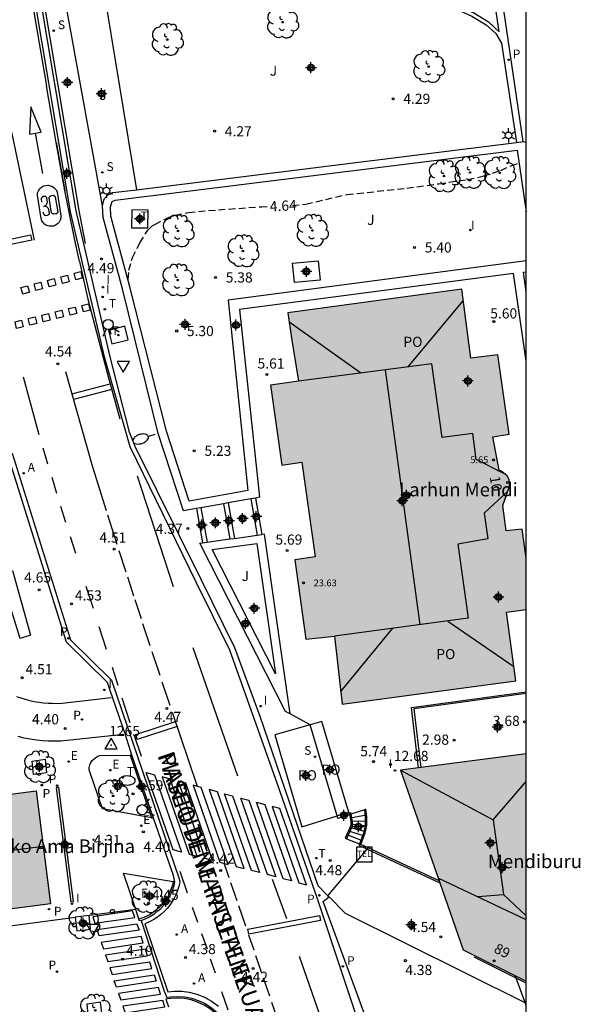
# Model space of a CAD drawing. Units: metres. Extents: x 584494 to 584848, y 4794039 to 4794291.
# Drawn here: x 584807 to 584848, y 4794112 to 4794185 of the extents above; entities that cross this region are included whole.
import ezdxf
from ezdxf.enums import TextEntityAlignment as Align

# ---------------------------------------------------------------- set-up
doc = ezdxf.new("R2010")
doc.units = ezdxf.units.M
doc.header["$MEASUREMENT"] = 0
doc.linetypes.add('TRAZOS_NORMALES', pattern=[0.75, 0.5, -0.25])
for name, color, linetype in [('010106', 9, 'Continuous'), ('020195', 30, 'TRAZOS_NORMALES'), ('020204', 9, 'Continuous'), ('020307', 24, 'Continuous'), ('020308', 9, 'Continuous'), ('030201', 9, 'Continuous'), ('030301', 9, 'Continuous'), ('060106', 9, 'Continuous'), ('060108', 9, 'Continuous'), ('060113', 4, 'Continuous'), ('060117', 9, 'Continuous'), ('060130', 9, 'Continuous'), ('060141', 9, 'Continuous'), ('060144', 9, 'Continuous'), ('070105', 6, 'Continuous'), ('080104', 9, 'Continuous'), ('080109', 9, 'Continuous'), ('080110', 9, 'Continuous'), ('080121', 9, 'Continuous'), ('080137', 9, 'Continuous'), ('080201', 9, 'Continuous'), ('080202', 9, 'Continuous'), ('080303', 9, 'Continuous'), ('080304', 9, 'Continuous'), ('080306', 9, 'Continuous'), ('080308', 9, 'Continuous'), ('080312', 8, 'Continuous'), ('080315', 9, 'Continuous'), ('080316', 9, 'Continuous'), ('090106', 9, 'Continuous'), ('090205', 9, 'Continuous'), ('100101', 9, 'Continuous'), ('100105', 3, 'Continuous'), ('100107', 3, 'Continuous'), ('100115', 4, 'Continuous'), ('100116', 71, 'Continuous'), ('100118', 9, 'Continuous'), ('100202', 3, 'Continuous'), ('100302', 7, 'Continuous'), ('200205', 4, 'Continuous'), ('200305', 4, 'Continuous'), ('210102', 4, 'Continuous'), ('210201', 9, 'Continuous'), ('210203', 4, 'Continuous'), ('210204', 9, 'Continuous'), ('210205', 4, 'Continuous'), ('210301', 9, 'Continuous'), ('210303', 4, 'Continuous'), ('210304', 9, 'Continuous'), ('210305', 4, 'Continuous'), ('220207', 9, 'Continuous'), ('220307', 9, 'Continuous'), ('240205', 1, 'Continuous'), ('240305', 1, 'Continuous'), ('250202', 9, 'Continuous'), ('250203', 9, 'Continuous'), ('260101', 9, 'Continuous'), ('260202', 9, 'Continuous'), ('260203', 9, 'Continuous'), ('260204', 9, 'Continuous'), ('260205', 9, 'Continuous'), ('260303', 9, 'Continuous'), ('270104', 9, 'Continuous'), ('270204', 9, 'Continuous'), ('270304', 9, 'Continuous'), ('990501', 21, 'Continuous'), ('C_Edificios', 5, 'Continuous'), ('Centroides', 1, 'Continuous')]:
    doc.layers.add(name, color=color, linetype=linetype)
doc.layers.add('080111', color=7, linetype='Continuous', lineweight=30)
doc.styles.add('ARIAL', font='arial.ttf', dxfattribs={"height": 1})
doc.styles.add('ARIALI', font='ariali.ttf', dxfattribs={"height": 1})
doc.styles.add('ROMANS', font='romans__.ttf', dxfattribs={"height": 1})
doc.styles.get("Standard").update_dxf_attribs({"font": 'arial.ttf'})

# ---------------------------------------------------------------- blocks, each defined once
blk = doc.blocks.new('Centroide')
for points in [[(0.402, 0), (-0.402, 0)], [(0, -0.402), (0, 0.402)]]:
    blk.add_lwpolyline(points)
for radius in [0.256, 0.159]:
    blk.add_circle((0, 0), radius)
blk = doc.blocks.new('COTAPU')
blk.add_circle((0, 0), 0.075)
blk = doc.blocks.new('BloquePortal')
blk.add_circle((0, 0), 0.075)
at = {"flags": 5}
blk.add_attdef('INDICE', text='', height=0.75, dxfattribs=at).set_placement((0, 0), align=Align.MIDDLE_CENTER)
blk = doc.blocks.new('REIND')
blk.add_circle((0, 0), 0.055)
blk = doc.blocks.new('SETRA')
at = {"linetype": 'Continuous'}
blk.add_lwpolyline([(0.451, 0.26), (-0.45, 0.26), (-0.001, -0.52)], close=True, dxfattribs=at)
blk = doc.blocks.new('ABAS')
blk.add_circle((0, 0), 0.055)
blk = doc.blocks.new('FAREDI')
blk.add_line((0, 0), (0.5, 0))
blk.add_lwpolyline([(0.5, 0, 0.159986), (0.538, -0.117, 0.106322), (0.675, -0.238, 0.071006), (0.858, -0.309, 0.057309), (1.099, -0.337, 0.057309), (1.339, -0.309, 0.071006), (1.522, -0.238, 0.106322), (1.659, -0.117, 0.159986), (1.697, 0, 0.159986), (1.659, 0.117, 0.106322), (1.522, 0.238, 0.071006), (1.339, 0.309, 0.057309), (1.099, 0.337, 0.057309), (0.858, 0.309, 0.071006), (0.675, 0.238, 0.106322), (0.538, 0.117, 0.159986)], format="xyb", close=True)
blk = doc.blocks.new('ARBOL')
blk.add_circle((0, 0), 0.0587)
for centre, radius, start, end in [((-0.564, 0.381), 0.532, 92.28, 254.58), ((-0.28, 0.855), 0.3, 359.28777, 173.60777), ((0.097, 0.97), 0.21, 23.15651, 160.46651), ((0.438, 0.881), 0.24, 301.57804, 139.32804), ((0.656, 0.288), 0.443, 319.85562, 114.76562), ((-0.091, 0.321), 0.12, 119.14, 310.56), ((0.819, -0.249), 0.383, 235.52754, 62.02753), ((-0.556, -0.339), 0.555, 142.64, 266.54), ((-0.039, -0.384), 0.21, 189.64, 323.88), ((0.299, -0.624), 0.532, 224.67, 0.24), ((-0.301, -0.676), 0.45, 213.78, 295.32)]:
    blk.add_arc(centre, radius, start, end)
blk = doc.blocks.new('HUEPIV')
blk.add_circle((0, 0), 0.145)
blk = doc.blocks.new('SANEA')
blk.add_circle((0, 0), 0.055)
blk = doc.blocks.new('RETEL')
blk.add_circle((0, 0), 0.055)
blk = doc.blocks.new('PLUVI1')
blk.add_circle((0, 0), 0.055)
blk = doc.blocks.new('PUNTO')
blk.add_circle((0, 0), 0.075)
blk = doc.blocks.new('REGALU')
blk.add_circle((0, 0), 0.055)
blk = doc.blocks.new('FAROLJ')
for p, q in [((-0.215, 0.124), (-0.458, 0.264)), ((0, 0.248), (0, 0.528)), ((0.215, 0.124), (0.458, 0.264)), ((-0.215, -0.124), (-0.458, -0.264)), ((0, -0.248), (0, -0.528)), ((0.215, -0.124), (0.458, -0.264))]:
    blk.add_line(p, q)
blk.add_circle((0, 0), 0.248)
blk = doc.blocks.new('CATELE')
blk.add_lwpolyline([(0.56, 0.56), (0.56, -0.56), (-0.56, -0.56), (-0.56, 0.56)], close=True)
at = {"style": 'ROMANS'}
blk.add_text('TEL', height=0.453, dxfattribs=at).set_placement((0, 0), align=Align.MIDDLE)
blk = doc.blocks.new('REGTRA')
blk.add_circle((0, 0), 0.055)
blk = doc.blocks.new('SEMAFO')
for p, q in [((-0.24, -0.29), (-0.625, -0.75)), ((0.005, -0.375), (0.005, -0.74)), ((0.24, -0.29), (0.625, -0.75))]:
    blk.add_line(p, q)
blk.add_circle((0, 0), 0.375)
blk = doc.blocks.new('VERTOP')
blk.add_lwpolyline([(-0.45, -0.26), (0.45, -0.26), (0, 0.52)], close=True)
blk.add_point((0, 0))
blk = doc.blocks.new('PLUVI3')
blk.add_circle((0, 0), 0.055)
blk = doc.blocks.new('PLUVI2')
blk.add_circle((0, 0), 0.055)

msp = doc.modelspace()

# ---------------------------------------------------------------- hatches: boundary and pattern name
at = {"layer": '990501'}
for points in [[(584844.082, 4794145.462), (584844.082, 4794141.657), (584842.613, 4794141.46), (584843.324, 4794136.388), (584836.913, 4794135.523), (584830.503, 4794134.658), (584830.211, 4794137.182), (584829.921, 4794139.691), (584827.821, 4794139.454), (584826.987, 4794145.329), (584828.499, 4794145.544), (584828.002, 4794149.038), (584827.505, 4794152.532), (584826.037, 4794152.32), (584825.21, 4794158.214), (584827.275, 4794158.512), (584827.013, 4794160.101), (584826.751, 4794161.691), (584826.613, 4794162.623), (584826.475, 4794163.554), (584839.322, 4794165.314), (584840.002, 4794160.212), (584841.975, 4794160.459), (584842.817, 4794154.605), (584841.608, 4794154.403), (584842.003, 4794151.96), (584842.018, 4794151.954), (584842.032, 4794151.949), (584842.047, 4794151.943), (584842.061, 4794151.938), (584842.076, 4794151.932), (584842.09, 4794151.926), (584842.105, 4794151.921), (584842.119, 4794151.915), (584842.134, 4794151.909), (584842.148, 4794151.903), (584842.163, 4794151.897), (584842.177, 4794151.891), (584842.191, 4794151.884), (584842.206, 4794151.878), (584842.22, 4794151.871), (584842.234, 4794151.864), (584842.248, 4794151.857), (584842.262, 4794151.85), (584842.276, 4794151.843), (584842.29, 4794151.835), (584842.304, 4794151.828), (584842.318, 4794151.82), (584842.368, 4794151.79), (584842.416, 4794151.757), (584842.451, 4794151.731), (584842.485, 4794151.703), (584842.518, 4794151.674), (584842.551, 4794151.644), (584842.582, 4794151.613), (584842.612, 4794151.58), (584842.641, 4794151.546), (584842.668, 4794151.511), (584842.694, 4794151.475), (584842.719, 4794151.438), (584842.742, 4794151.4), (584842.764, 4794151.362), (584842.783, 4794151.322), (584842.801, 4794151.283), (584842.817, 4794151.243), (584842.831, 4794151.202), (584842.842, 4794151.161), (584842.852, 4794151.12), (584842.859, 4794151.079), (584842.864, 4794151.038), (584842.867, 4794150.98), (584842.865, 4794150.921), (584842.864, 4794150.904), (584842.863, 4794150.887), (584842.861, 4794150.87), (584842.859, 4794150.853), (584842.856, 4794150.836), (584842.853, 4794150.818), (584842.85, 4794150.801), (584842.847, 4794150.784), (584842.843, 4794150.767), (584842.839, 4794150.75), (584842.835, 4794150.733), (584842.83, 4794150.716), (584842.826, 4794150.699), (584842.821, 4794150.682), (584842.816, 4794150.665), (584842.811, 4794150.648), (584842.806, 4794150.631), (584842.8, 4794150.614), (584842.795, 4794150.597), (584842.79, 4794150.58), (584842.781, 4794150.554), (584842.347, 4794149.324), (584842.604, 4794147.453), (584843.782, 4794147.595), (584843.932, 4794146.529)], [(584844.082, 4794145.462), (584844.082, 4794141.657), (584842.613, 4794141.46), (584843.324, 4794136.388), (584836.913, 4794135.523), (584830.503, 4794134.658), (584830.211, 4794137.182), (584829.921, 4794139.691), (584827.821, 4794139.454), (584826.987, 4794145.329), (584828.499, 4794145.544), (584828.002, 4794149.038), (584827.505, 4794152.532), (584826.037, 4794152.32), (584825.21, 4794158.214), (584827.275, 4794158.512), (584827.013, 4794160.101), (584826.751, 4794161.691), (584826.613, 4794162.623), (584826.475, 4794163.554), (584839.322, 4794165.314), (584840.002, 4794160.212), (584841.975, 4794160.459), (584842.817, 4794154.605), (584841.608, 4794154.403), (584842.003, 4794151.96), (584842.018, 4794151.954), (584842.032, 4794151.949), (584842.047, 4794151.943), (584842.061, 4794151.938), (584842.076, 4794151.932), (584842.09, 4794151.926), (584842.105, 4794151.921), (584842.119, 4794151.915), (584842.134, 4794151.909), (584842.148, 4794151.903), (584842.163, 4794151.897), (584842.177, 4794151.891), (584842.191, 4794151.884), (584842.206, 4794151.878), (584842.22, 4794151.871), (584842.234, 4794151.864), (584842.248, 4794151.857), (584842.262, 4794151.85), (584842.276, 4794151.843), (584842.29, 4794151.835), (584842.304, 4794151.828), (584842.318, 4794151.82), (584842.368, 4794151.79), (584842.416, 4794151.757), (584842.451, 4794151.731), (584842.485, 4794151.703), (584842.518, 4794151.674), (584842.551, 4794151.644), (584842.582, 4794151.613), (584842.612, 4794151.58), (584842.641, 4794151.546), (584842.668, 4794151.511), (584842.694, 4794151.475), (584842.719, 4794151.438), (584842.742, 4794151.4), (584842.764, 4794151.362), (584842.783, 4794151.322), (584842.801, 4794151.283), (584842.817, 4794151.243), (584842.831, 4794151.202), (584842.842, 4794151.161), (584842.852, 4794151.12), (584842.859, 4794151.079), (584842.864, 4794151.038), (584842.867, 4794150.98), (584842.865, 4794150.921), (584842.864, 4794150.904), (584842.863, 4794150.887), (584842.861, 4794150.87), (584842.859, 4794150.853), (584842.856, 4794150.836), (584842.853, 4794150.818), (584842.85, 4794150.801), (584842.847, 4794150.784), (584842.843, 4794150.767), (584842.839, 4794150.75), (584842.835, 4794150.733), (584842.83, 4794150.716), (584842.826, 4794150.699), (584842.821, 4794150.682), (584842.816, 4794150.665), (584842.811, 4794150.648), (584842.806, 4794150.631), (584842.8, 4794150.614), (584842.795, 4794150.597), (584842.79, 4794150.58), (584842.781, 4794150.554), (584842.347, 4794149.324), (584842.604, 4794147.453), (584843.782, 4794147.595), (584843.932, 4794146.529)], [(584844.082, 4794131), (584839.444, 4794130.39), (584834.805, 4794129.78), (584839.419, 4794116.516), (584844.082, 4794114.193)], [(584844.082, 4794131), (584839.444, 4794130.39), (584834.805, 4794129.78), (584839.419, 4794116.516), (584844.082, 4794114.193)], [(584807.913, 4794128.268), (584795.025, 4794126.587), (584795.571, 4794122.408), (584796.117, 4794118.229), (584802.535, 4794119.07), (584808.952, 4794119.911)]]:
    msp.add_hatch(color=256, dxfattribs=at).paths.add_polyline_path(points, flags=0)

# ---------------------------------------------------------------- linework, layer by layer
at = {"layer": '010106'}
msp.add_lwpolyline([(584494.09, 4794040.184), (584844.08, 4794040.176), (584844.086, 4794290.169), (584494.095, 4794290.176)], close=True, dxfattribs=at)
at = {"layer": '020195', "elevation": 4.64}
for points in [[(584826.822, 4794171.491), (584827.817, 4794171.589), (584830.842, 4794172.294), (584835.271, 4794172.767), (584837.625, 4794173.094), (584839.752, 4794173.404), (584840.89, 4794173.642), (584842.202, 4794174.083), (584843.158, 4794174.499), (584843.429, 4794174.589)], [(584814.692, 4794166.029), (584814.747, 4794166.714), (584815.008, 4794167.647), (584815.56, 4794168.727), (584816.146, 4794169.673), (584816.473, 4794169.974), (584816.655, 4794170.092), (584817.724, 4794170.634), (584818.161, 4794170.777), (584819.141, 4794170.978), (584821.362, 4794171.17), (584824.572, 4794171.394), (584824.967, 4794171.406)]]:
    msp.add_lwpolyline(points, dxfattribs=at)
at = {"layer": '060106', "flags": 128}
msp.add_lwpolyline([(584836.136, 4794129.955), (584835.623, 4794134.418), (584844.082, 4794135.572)], dxfattribs=at)
at = {"layer": '060108'}
for points in [[(584829.44, 4794120.518), (584828.718, 4794121.249), (584824.438, 4794133.758), (584822.572, 4794138.822), (584820.087, 4794143.862), (584815.208, 4794153.696), (584814.802, 4794154.755), (584813.362, 4794160.306), (584810.847, 4794171.087), (584806.621, 4794196.325), (584799.66, 4794239.45)], [(584814.967, 4794130.896), (584814.494, 4794132.395), (584813.347, 4794135.75), (584813.168, 4794136.259), (584810.152, 4794139.23), (584805.699, 4794153.466), (584805.614, 4794153.579), (584805.494, 4794153.66)], [(584829.44, 4794120.518), (584832.336, 4794123.959), (584832.412, 4794124.05)], [(584829.44, 4794120.518), (584829.53, 4794120.427)], [(584829.53, 4794120.427), (584830.71, 4794119.231), (584844.082, 4794112.586)]]:
    msp.add_lwpolyline(points, dxfattribs=at)
at = {"layer": '060108', "flags": 128}
for points in [[(584814.967, 4794130.896), (584814.83, 4794130.896)], [(584816.562, 4794126.242), (584814.967, 4794130.896)], [(584816.414, 4794126.269), (584816.562, 4794126.242)], [(584818.149, 4794121.531), (584818.04, 4794122.002), (584816.562, 4794126.242)], [(584815.648, 4794118.69), (584815.911, 4794118.788), (584816.172, 4794118.909), (584816.423, 4794119.05), (584816.663, 4794119.209), (584816.89, 4794119.387), (584817.103, 4794119.581), (584817.3, 4794119.791), (584817.475, 4794120.009), (584817.634, 4794120.24), (584817.775, 4794120.481), (584817.897, 4794120.732), (584818.001, 4794120.992), (584818.085, 4794121.259), (584818.149, 4794121.531)], [(584818.149, 4794121.531), (584818.02, 4794121.554)], [(584815.648, 4794118.69), (584815.533, 4794118.652), (584815.493, 4794118.771)], [(584815.648, 4794118.69), (584817.363, 4794113.454), (584817.55, 4794112.99), (584817.832, 4794113.056), (584818.35, 4794113.081), (584818.867, 4794113.044), (584819.376, 4794112.945), (584819.869, 4794112.785), (584820.367, 4794112.551), (584820.857, 4794112.236), (584821.3, 4794111.858), (584821.687, 4794111.424), (584824.354, 4794103.686)]]:
    msp.add_lwpolyline(points, dxfattribs=at)
at = {"layer": '060113'}
for points in [[(584832.804, 4794107.44), (584832.386, 4794109.083), (584828.66, 4794120.295), (584825.711, 4794128.756), (584822.19, 4794138.658), (584819.715, 4794143.678), (584814.839, 4794153.653), (584812.96, 4794160.203), (584810.439, 4794171.013), (584806.212, 4794196.257), (584799.287, 4794238.586), (584799.167, 4794239.366)], [(584833.698, 4794107.562), (584829.102, 4794120.092), (584829.53, 4794120.427)]]:
    msp.add_lwpolyline(points, dxfattribs=at)
at = {"layer": '060113', "flags": 128}
for points in [[(584840.327, 4794199.672), (584841.407, 4794192.622), (584843.841, 4794176.203)], [(584806.132, 4794153.206), (584810.429, 4794139.41), (584813.455, 4794136.431), (584818.476, 4794121.692), (584818.502, 4794121.492), (584818.435, 4794121.205), (584818.342, 4794120.909), (584818.227, 4794120.622), (584818.092, 4794120.344), (584817.936, 4794120.077), (584817.76, 4794119.822), (584817.566, 4794119.58), (584817.348, 4794119.348), (584817.113, 4794119.133), (584816.862, 4794118.936), (584816.596, 4794118.76), (584816.318, 4794118.604), (584815.937, 4794118.436), (584817.616, 4794113.428), (584818.08, 4794113.469), (584818.647, 4794113.463), (584819.208, 4794113.388), (584819.757, 4794113.246), (584820.285, 4794113.039), (584820.843, 4794112.732), (584821.354, 4794112.352)]]:
    msp.add_lwpolyline(points, dxfattribs=at)
at = {"layer": '060117', "flags": 128}
for points in [[(584821.741, 4794149.462), (584822.206, 4794146.858)], [(584822.076, 4794149.522), (584822.544, 4794146.904)], [(584823.749, 4794149.821), (584824.229, 4794147.132)], [(584824.084, 4794149.881), (584824.567, 4794147.178)], [(584819.733, 4794149.102), (584820.183, 4794146.584)], [(584820.068, 4794149.162), (584820.521, 4794146.63)]]:
    msp.add_lwpolyline(points, dxfattribs=at)
at = {"layer": '060130', "flags": 128}
for points in [[(584814.957, 4794171.162), (584814.946, 4794169.839), (584816.156, 4794169.829), (584816.167, 4794171.152), (584814.957, 4794171.162)], [(584815.249, 4794119.506), (584811.815, 4794119.059)], [(584804.673, 4794118.129), (584810.792, 4794118.926)]]:
    msp.add_lwpolyline(points, dxfattribs=at)
at = {"layer": '060141', "flags": 128}
for points in [[(584831.076, 4794126.261), (584832.298, 4794126.49)], [(584831.123, 4794126.029), (584832.312, 4794126.054)], [(584830.969, 4794125.299), (584832.105, 4794124.926)], [(584831.076, 4794125.56), (584832.216, 4794125.267)], [(584831.133, 4794125.813), (584832.296, 4794125.67)], [(584830.846, 4794125.036), (584831.98, 4794124.597)]]:
    msp.add_lwpolyline(points, dxfattribs=at)
at = {"layer": '060144', "flags": 128}
for points in [[(584811.551, 4794168.668), (584811.074, 4794171.117), (584806.849, 4794196.351), (584799.856, 4794239.202)], [(584832.134, 4794126.865), (584832.203, 4794126.337), (584832.19, 4794125.728), (584832.084, 4794125.195), (584831.762, 4794124.345), (584831.723, 4794124.244), (584832.336, 4794123.959), (584837.698, 4794121.465)], [(584844.082, 4794114.051), (584843.337, 4794114.424), (584840.236, 4794115.979)]]:
    msp.add_lwpolyline(points, dxfattribs=at)
at = {"layer": '060144'}
msp.add_lwpolyline([(584830.99, 4794126.623), (584831.101, 4794126.661), (584831.124, 4794126.534), (584831.227, 4794125.962), (584831.227, 4794125.649), (584830.82, 4794124.721)], dxfattribs=at)
at = {"layer": '070105'}
for points in [[(584815.306, 4794172.651), (584843.364, 4794176.15)], [(584843.364, 4794176.15), (584843.841, 4794176.203)], [(584843.841, 4794176.203), (584844.083, 4794176.153)], [(584812.806, 4794171.457), (584812.91, 4794171.888), (584812.955, 4794172.015), (584813.171, 4794172.247), (584813.573, 4794172.435), (584815.306, 4794172.651)], [(584819.733, 4794149.102), (584818.769, 4794148.93), (584816.921, 4794154.653), (584814.265, 4794165.329), (584812.839, 4794170.596), (584812.806, 4794171.457)], [(584821.741, 4794149.462), (584820.068, 4794149.162)], [(584822.076, 4794149.522), (584821.741, 4794149.462)], [(584823.749, 4794149.821), (584822.076, 4794149.522)], [(584824.084, 4794149.881), (584823.749, 4794149.821)], [(584820.068, 4794149.162), (584819.733, 4794149.102)], [(584822.544, 4794146.904), (584824.229, 4794147.132)], [(584824.229, 4794147.132), (584824.567, 4794147.178)], [(584826.643, 4794133.945), (584826.32, 4794134.116), (584819.992, 4794146.559), (584820.183, 4794146.584)], [(584820.183, 4794146.584), (584820.521, 4794146.63)], [(584820.521, 4794146.63), (584822.206, 4794146.858)], [(584822.206, 4794146.858), (584822.544, 4794146.904)], [(584828.133, 4794133.13), (584826.643, 4794133.945)], [(584830.121, 4794126.404), (584828.133, 4794133.13)], [(584831.868, 4794124.303), (584832.195, 4794125.163), (584832.305, 4794125.715), (584832.318, 4794126.343), (584832.242, 4794126.9), (584832.134, 4794126.865), (584831.124, 4794126.534), (584831.026, 4794126.502)], [(584831.026, 4794126.502), (584830.177, 4794126.212), (584830.121, 4794126.404)], [(584832.412, 4794124.05), (584831.868, 4794124.303)], [(584837.645, 4794121.616), (584832.412, 4794124.05)]]:
    msp.add_lwpolyline(points, dxfattribs=at)
at = {"layer": '070105', "flags": 128}
for points in [[(584844.082, 4794135.456), (584835.789, 4794134.324), (584836.289, 4794129.975)], [(584831.026, 4794126.502), (584830.99, 4794126.623), (584830.978, 4794126.665)], [(584831.026, 4794126.502), (584831.132, 4794125.987), (584831.133, 4794125.703), (584830.717, 4794124.762), (584830.82, 4794124.721), (584831.762, 4794124.345), (584831.868, 4794124.303)]]:
    msp.add_lwpolyline(points, dxfattribs=at)
at = {"layer": '080104', "flags": 128}
for points in [[(584842.537, 4794151.656), (584840.381, 4794152.737), (584840.13, 4794154.65), (584837.872, 4794154.345), (584837.119, 4794159.783), (584827.275, 4794158.512)], [(584842.726, 4794150.399), (584840.978, 4794148.764), (584841.244, 4794146.864), (584839.037, 4794146.481), (584839.807, 4794140.999), (584829.921, 4794139.691)]]:
    msp.add_lwpolyline(points, dxfattribs=at)
at = {"layer": '080109', "flags": 128}
for points in [[(584835.341, 4794159.554), (584839.437, 4794164.455)], [(584826.564, 4794162.908), (584831.875, 4794159.13)], [(584833.673, 4794159.338), (584836.22, 4794140.526)], [(584838.288, 4794140.799), (584843.175, 4794137.451)], [(584830.394, 4794135.604), (584834.231, 4794140.264)], [(584834.806, 4794129.777), (584841.646, 4794126.116)], [(584841.646, 4794126.116), (584844.082, 4794128.946)], [(584841.646, 4794126.116), (584842.396, 4794120.604)], [(584768.766, 4794118.974), (584808.421, 4794124.178)], [(584840.514, 4794120.449), (584842.396, 4794120.604)], [(584844.082, 4794119.028), (584842.396, 4794120.604)]]:
    msp.add_lwpolyline(points, dxfattribs=at)
at = {"layer": '080110', "flags": 128}
msp.add_lwpolyline([(584844.082, 4794118.734), (584837.576, 4794121.815)], dxfattribs=at)
at = {"layer": '080111'}
for points in [[(584842.537, 4794151.656), (584842.304, 4794151.828), (584842.191, 4794151.884), (584842.076, 4794151.932), (584841.608, 4794154.403), (584842.817, 4794154.605), (584841.975, 4794160.459), (584840.002, 4794160.212), (584839.322, 4794165.314), (584826.475, 4794163.554), (584826.751, 4794161.691), (584827.275, 4794158.512)], [(584827.275, 4794158.512), (584825.21, 4794158.214), (584826.037, 4794152.32), (584827.505, 4794152.532), (584828.499, 4794145.544), (584826.987, 4794145.329), (584827.821, 4794139.454), (584829.921, 4794139.691)], [(584842.726, 4794150.399), (584842.795, 4794150.597), (584842.85, 4794150.801), (584842.867, 4794150.98), (584842.831, 4794151.202), (584842.764, 4794151.362), (584842.668, 4794151.511), (584842.537, 4794151.656)], [(584844.082, 4794145.459), (584843.782, 4794147.595), (584842.604, 4794147.453), (584842.347, 4794149.324), (584842.726, 4794150.399)], [(584829.921, 4794139.691), (584830.503, 4794134.658), (584843.324, 4794136.388), (584842.613, 4794141.46), (584844.082, 4794141.657)], [(584844.082, 4794131), (584836.289, 4794129.975)], [(584836.289, 4794129.975), (584836.136, 4794129.955), (584834.805, 4794129.78), (584837.645, 4794121.616)]]:
    msp.add_lwpolyline(points, dxfattribs=at)
at = {"layer": '080111', "flags": 128}
for points in [[(584795.025, 4794126.587), (584807.913, 4794128.268), (584808.952, 4794119.911), (584796.117, 4794118.229)], [(584837.645, 4794121.616), (584837.698, 4794121.465), (584839.419, 4794116.516), (584844.082, 4794114.193)]]:
    msp.add_lwpolyline(points, dxfattribs=at)
at = {"layer": '080121'}
for points in [[(584830.978, 4794126.665), (584828.993, 4794133.384), (584828.133, 4794133.13)], [(584828.133, 4794133.13), (584825.513, 4794132.404), (584827.508, 4794125.608), (584830.121, 4794126.404)], [(584830.121, 4794126.404), (584830.978, 4794126.665)]]:
    msp.add_lwpolyline(points, dxfattribs=at)
at = {"layer": '080137', "flags": 128}
msp.add_lwpolyline([(584844.082, 4794112.386), (584843.992, 4794112.63), (584843.337, 4794114.424), (584843.275, 4794114.595)], dxfattribs=at)
at = {"layer": '090106', "flags": 128}
msp.add_lwpolyline([(584805.25, 4794144.281), (584806.163, 4794144.532), (584807.484, 4794139.764), (584806.723, 4794139.504), (584805.25, 4794144.281)], dxfattribs=at)
at = {"layer": '100101', "flags": 128}
msp.add_lwpolyline([(584808.574, 4794130.598), (584808.676, 4794129.596), (584807.706, 4794129.461), (584807.604, 4794130.463), (584808.574, 4794130.598)], dxfattribs=at)
at = {"layer": '100101'}
for points in [[(584810.792, 4794118.926), (584810.897, 4794117.915), (584811.921, 4794118.046), (584811.815, 4794119.059)], [(584811.815, 4794119.059), (584810.792, 4794118.926)], [(584812.767, 4794111.637), (584812.657, 4794112.647), (584811.634, 4794112.512), (584811.744, 4794111.501)]]:
    msp.add_lwpolyline(points, dxfattribs=at)
at = {"layer": '100105', "flags": 128}
for points in [[(584812.799, 4794187.935), (584815.306, 4794172.651)], [(584814.83, 4794130.896), (584816.414, 4794126.269)], [(584818.02, 4794121.554), (584817.959, 4794121.293), (584817.878, 4794121.036), (584817.778, 4794120.785), (584817.66, 4794120.542), (584817.524, 4794120.309), (584817.371, 4794120.087), (584817.201, 4794119.877), (584817.011, 4794119.674), (584816.806, 4794119.486), (584816.587, 4794119.315), (584816.355, 4794119.161), (584816.113, 4794119.025), (584815.861, 4794118.908), (584815.493, 4794118.771)], [(584824.25, 4794103.649), (584821.596, 4794111.37), (584821.209, 4794111.765), (584820.78, 4794112.132), (584820.305, 4794112.437), (584819.821, 4794112.664), (584819.343, 4794112.819), (584818.85, 4794112.915), (584818.349, 4794112.951), (584817.847, 4794112.926), (584817.486, 4794112.876), (584817.684, 4794112.3)]]:
    msp.add_lwpolyline(points, dxfattribs=at)
at = {"layer": '100107', "flags": 128}
for points in [[(584844.083, 4794167.388), (584822.067, 4794164.484), (584823.531, 4794150.43), (584819.201, 4794149.655), (584817.532, 4794154.827), (584814.823, 4794165.48), (584813.414, 4794170.686), (584813.382, 4794171.377), (584813.518, 4794171.771), (584813.735, 4794171.872), (584843.409, 4794175.572), (584844.083, 4794171.03)], [(584844.083, 4794160.011), (584843.149, 4794166.475), (584822.925, 4794163.808), (584824.39, 4794149.936), (584824.084, 4794149.881)], [(584844.083, 4794165.133), (584843.875, 4794166.571), (584844.083, 4794166.598)], [(584826.643, 4794133.945), (584824.761, 4794147.204), (584824.567, 4794147.178)], [(584824.205, 4794146.526), (584825.573, 4794136.893), (584820.901, 4794146.079), (584824.205, 4794146.526)]]:
    msp.add_lwpolyline(points, dxfattribs=at)
at = {"layer": '100115', "flags": 128}
msp.add_lwpolyline([(584810.253, 4794185.446), (584810.136, 4794186.12), (584810.262, 4794186.464), (584810.625, 4794186.943), (584811.298, 4794187.426), (584812.91, 4794188.313), (584816.117, 4794189.595), (584818.808, 4794190.379), (584820.824, 4794190.726), (584820.788, 4794190.992), (584821.557, 4794191.038), (584821.583, 4794190.802), (584822.666, 4794190.859), (584826.202, 4794190.673), (584828.464, 4794190.348), (584830.147, 4794189.966), (584832.84, 4794189.069), (584840.204, 4794185.707), (584841.301, 4794185.054), (584842.092, 4794184.307), (584841.368, 4794189.188)], dxfattribs=at)
at = {"layer": '100116'}
for points in [[(584812.799, 4794187.935), (584813.031, 4794188.059), (584816.208, 4794189.329), (584818.871, 4794190.105), (584821.184, 4794190.499), (584822.67, 4794190.578), (584826.172, 4794190.393), (584828.413, 4794190.071), (584830.071, 4794189.695), (584832.739, 4794188.806), (584840.071, 4794185.459), (584841.133, 4794184.827), (584841.837, 4794184.187), (584842.257, 4794183.471), (584843.364, 4794176.15)], [(584812.806, 4794171.457), (584810.253, 4794185.446)], [(584815.249, 4794119.506), (584814.355, 4794122.189), (584818.02, 4794121.554)], [(584815.493, 4794118.771), (584815.249, 4794119.506)]]:
    msp.add_lwpolyline(points, dxfattribs=at)
at = {"layer": '100116', "flags": 128}
msp.add_lwpolyline([(584816.414, 4794126.269), (584812.791, 4794126.919), (584811.804, 4794129.809), (584811.821, 4794129.994), (584811.868, 4794130.174), (584811.943, 4794130.343), (584812.046, 4794130.498), (584812.197, 4794130.655), (584812.375, 4794130.781), (584812.574, 4794130.869), (584814.83, 4794130.896)], dxfattribs=at)
at = {"layer": '100118', "flags": 128}
msp.add_lwpolyline([(584826.831, 4794167.222), (584828.728, 4794167.405), (584828.865, 4794165.981), (584826.968, 4794165.798), (584826.831, 4794167.222)], dxfattribs=at)
at = {"layer": '210102', "flags": 128}
msp.add_lwpolyline([(584809.572, 4794128.495), (584809.374, 4794128.47), (584810.462, 4794120.074), (584810.66, 4794120.099), (584809.572, 4794128.495)], dxfattribs=at)
at = {"layer": '260101', "flags": 128}
for points in [[(584807.79, 4794168.916), (584805.328, 4794180.674), (584803.327, 4794191.965), (584801.965, 4794200.059), (584799.843, 4794213.467), (584798.332, 4794222.72), (584797.065, 4794230.711), (584797.016, 4794231.02)], [(584807.445, 4794187.499), (584808.67, 4794180.32)], [(584809.384, 4794176.151), (584810.02, 4794172.601)], [(584804.612, 4794168.705), (584807.492, 4794169.314), (584807.573, 4794168.93), (584804.699, 4794168.323)], [(584811.1, 4794167.34), (584811.716, 4794164.575), (584813.249, 4794158.769), (584814.091, 4794155.731)], [(584806.938, 4794158.821), (584808.091, 4794154.569)], [(584810.069, 4794159.222), (584812.07, 4794152.177), (584813.071, 4794148.974)], [(584810.534, 4794157.585), (584813.376, 4794158.312)], [(584813.494, 4794157.887), (584810.655, 4794157.16)], [(584808.386, 4794153.585), (584808.746, 4794152.411)], [(584809.048, 4794151.426), (584809.414, 4794150.235)], [(584815.369, 4794151.527), (584818.014, 4794143.341)], [(584809.705, 4794149.287), (584810.067, 4794148.105)], [(584813.882, 4794146.461), (584813.185, 4794148.61)], [(584810.402, 4794147.053), (584810.799, 4794145.811)], [(584814.546, 4794144.416), (584814.039, 4794145.978)], [(584811.573, 4794143.385), (584812.099, 4794141.741)], [(584815.123, 4794142.638), (584814.668, 4794144.041)], [(584815.672, 4794140.95), (584815.212, 4794142.365)], [(584816.317, 4794138.961), (584815.788, 4794140.59)], [(584812.535, 4794140.39), (584813.077, 4794138.715)], [(584817.051, 4794136.772), (584816.456, 4794138.535)], [(584819.471, 4794138.849), (584822.777, 4794129.356)], [(584813.503, 4794137.396), (584813.931, 4794136.072)], [(584817.795, 4794134.569), (584817.214, 4794136.289)], [(584806.447, 4794135.229), (584806.77, 4794135.118), (584807.097, 4794135.021), (584807.428, 4794134.937), (584807.762, 4794134.866), (584808.099, 4794134.81), (584808.437, 4794134.766), (584808.778, 4794134.737), (584809.119, 4794134.722), (584809.46, 4794134.72), (584809.83, 4794134.734), (584813.433, 4794135.142)], [(584814.238, 4794135.119), (584814.825, 4794133.303)], [(584819.818, 4794128.586), (584817.972, 4794134.047)], [(584818.322, 4794133.011), (584815.367, 4794132.063), (584815.251, 4794132.426), (584818.2, 4794133.372)], [(584814.383, 4794132.431), (584809.733, 4794131.927), (584809.277, 4794131.919), (584808.822, 4794131.931), (584808.368, 4794131.96), (584807.915, 4794132.009), (584807.464, 4794132.075), (584807.017, 4794132.16), (584806.573, 4794132.263)], [(584815.118, 4794132.413), (584815.643, 4794130.814)], [(584816.012, 4794129.612), (584816.638, 4794129.444), (584818.634, 4794123.728), (584818.01, 4794123.891), (584816.012, 4794129.612)], [(584817.208, 4794129.29), (584819.203, 4794123.579), (584819.787, 4794123.427), (584817.795, 4794129.132), (584817.208, 4794129.29)], [(584818.375, 4794128.975), (584820.366, 4794123.276), (584820.929, 4794123.128), (584818.94, 4794128.823), (584818.375, 4794128.975)], [(584819.485, 4794128.676), (584821.472, 4794122.987), (584822.072, 4794122.83), (584820.086, 4794128.514), (584819.485, 4794128.676)], [(584820.686, 4794128.352), (584822.67, 4794122.674), (584823.264, 4794122.519), (584821.283, 4794128.191), (584820.686, 4794128.352)], [(584821.808, 4794128.05), (584822.406, 4794127.888), (584824.384, 4794122.226), (584823.788, 4794122.382), (584821.808, 4794128.05)], [(584823.003, 4794127.727), (584823.615, 4794127.562), (584825.589, 4794121.911), (584824.979, 4794122.07), (584823.003, 4794127.727)], [(584824.172, 4794127.412), (584824.78, 4794127.248), (584826.748, 4794121.608), (584826.144, 4794121.766), (584824.172, 4794127.412)], [(584825.319, 4794127.103), (584827.286, 4794121.468), (584827.856, 4794121.319), (584825.891, 4794126.949), (584825.319, 4794127.103)], [(584818.505, 4794122.339), (584819.054, 4794120.719)], [(584822.148, 4794121.826), (584821.776, 4794122.908)], [(584825.315, 4794121.728), (584826.392, 4794118.831)], [(584822.732, 4794120.129), (584822.27, 4794121.474)], [(584815.018, 4794119.389), (584812.076, 4794118.955), (584812.235, 4794118.484), (584815.177, 4794118.917), (584815.018, 4794119.389)], [(584819.414, 4794119.669), (584819.822, 4794118.572)], [(584823.369, 4794118.277), (584822.859, 4794119.757)], [(584823.52, 4794118.046), (584828.818, 4794119.059), (584828.89, 4794118.676), (584823.592, 4794117.663), (584823.52, 4794118.046)], [(584815.336, 4794118.445), (584815.495, 4794117.973), (584812.553, 4794117.54), (584812.394, 4794118.012), (584815.336, 4794118.445)], [(584815.654, 4794117.501), (584812.712, 4794117.068), (584812.871, 4794116.596), (584815.813, 4794117.029), (584815.654, 4794117.501)], [(584820.107, 4794117.725), (584820.515, 4794116.584)], [(584823.985, 4794116.486), (584823.613, 4794117.596)], [(584815.972, 4794116.557), (584813.03, 4794116.124), (584813.189, 4794115.652), (584816.131, 4794116.085), (584815.972, 4794116.557)], [(584820.757, 4794115.859), (584821.111, 4794114.826)], [(584824.566, 4794114.798), (584824.126, 4794116.078)], [(584827.328, 4794116.054), (584829.946, 4794108.484)], [(584816.29, 4794115.614), (584813.348, 4794115.18), (584813.507, 4794114.708), (584816.449, 4794115.142), (584816.29, 4794115.614)], [(584816.608, 4794114.67), (584816.767, 4794114.198), (584813.825, 4794113.764), (584813.666, 4794114.236), (584816.608, 4794114.67)], [(584825.155, 4794113.087), (584824.695, 4794114.424)], [(584816.926, 4794113.726), (584813.984, 4794113.292), (584814.143, 4794112.82), (584817.085, 4794113.254), (584816.926, 4794113.726)], [(584821.585, 4794113.44), (584822.063, 4794112.092)], [(584817.244, 4794112.782), (584814.302, 4794112.348), (584814.461, 4794111.876), (584817.402, 4794112.31), (584817.244, 4794112.782)], [(584826.07, 4794110.429), (584825.311, 4794112.635)]]:
    msp.add_lwpolyline(points, dxfattribs=at)
at = {"layer": '260101'}
for points in [[(584811.1, 4794167.34), (584810.73, 4794169.06), (584810.33, 4794170.99), (584810.02, 4794172.6), (584809.38, 4794176.15), (584808.67, 4794180.32)], [(584807.84, 4794176.84), (584808.37, 4794173.85)], [(584808.26, 4794170.53), (584807.99, 4794172.25), (584808.01, 4794172.42), (584808.08, 4794172.58), (584808.17, 4794172.73), (584808.3, 4794172.84), (584808.45, 4794172.93), (584808.62, 4794172.97), (584808.79, 4794172.98), (584808.96, 4794172.95), (584809.12, 4794172.88), (584809.26, 4794172.77), (584809.38, 4794172.64), (584809.46, 4794172.48), (584809.73, 4794170.75), (584809.73, 4794170.58), (584809.68, 4794170.41), (584809.6, 4794170.26), (584809.48, 4794170.13), (584809.34, 4794170.04), (584809.19, 4794169.97), (584809.02, 4794169.95), (584808.85, 4794169.95), (584808.67, 4794170.01), (584808.52, 4794170.1), (584808.41, 4794170.22), (584808.32, 4794170.36), (584808.26, 4794170.53)], [(584808.39, 4794171.03), (584808.41, 4794170.96), (584808.41, 4794170.94), (584808.42, 4794170.91), (584808.43, 4794170.89), (584808.44, 4794170.86), (584808.46, 4794170.84), (584808.47, 4794170.82), (584808.5, 4794170.81), (584808.51, 4794170.78), (584808.53, 4794170.77), (584808.57, 4794170.76), (584808.59, 4794170.75), (584808.75, 4794170.77), (584808.77, 4794170.77), (584808.79, 4794170.79), (584808.8, 4794170.8), (584808.82, 4794170.81), (584808.83, 4794170.82), (584808.84, 4794170.83), (584808.85, 4794170.85), (584808.87, 4794170.86), (584808.88, 4794170.89), (584808.88, 4794170.91), (584808.88, 4794170.92), (584808.84, 4794171.17), (584808.82, 4794171.23), (584808.8, 4794171.27), (584808.77, 4794171.31), (584808.74, 4794171.33), (584808.72, 4794171.35), (584808.68, 4794171.38), (584808.64, 4794171.4), (584808.6, 4794171.4), (584808.57, 4794171.42), (584808.53, 4794171.42), (584808.48, 4794171.41), (584808.51, 4794171.44), (584808.55, 4794171.46), (584808.58, 4794171.49), (584808.61, 4794171.51), (584808.64, 4794171.54), (584808.66, 4794171.57), (584808.68, 4794171.61), (584808.7, 4794171.64), (584808.72, 4794171.68), (584808.73, 4794171.71), (584808.75, 4794171.75), (584808.7, 4794172.02), (584808.69, 4794172.04), (584808.68, 4794172.06), (584808.67, 4794172.07), (584808.66, 4794172.09), (584808.64, 4794172.1), (584808.62, 4794172.12), (584808.61, 4794172.14), (584808.59, 4794172.14), (584808.57, 4794172.14), (584808.55, 4794172.14), (584808.52, 4794172.15), (584808.42, 4794172.14), (584808.4, 4794172.14), (584808.38, 4794172.12), (584808.36, 4794172.11), (584808.35, 4794172.1), (584808.33, 4794172.09), (584808.31, 4794172.06), (584808.3, 4794172.05), (584808.29, 4794172.03), (584808.28, 4794172.01), (584808.27, 4794171.99), (584808.26, 4794171.97), (584808.3, 4794171.74)], [(584809.49, 4794171.01), (584809.49, 4794170.99), (584809.48, 4794170.97), (584809.47, 4794170.95), (584809.46, 4794170.94), (584809.45, 4794170.92), (584809.44, 4794170.91), (584809.42, 4794170.9), (584809.42, 4794170.89), (584809.4, 4794170.88), (584809.38, 4794170.87), (584809.36, 4794170.86), (584809.2, 4794170.84), (584809.18, 4794170.85), (584809.15, 4794170.86), (584809.13, 4794170.87), (584809.1, 4794170.9), (584809.07, 4794170.92), (584809.06, 4794170.93), (584809.04, 4794170.96), (584809.03, 4794170.98), (584809.02, 4794171), (584809.01, 4794171.03), (584809.01, 4794171.06), (584808.86, 4794172.05), (584808.87, 4794172.08), (584808.88, 4794172.1), (584808.89, 4794172.12), (584808.9, 4794172.14), (584808.92, 4794172.15), (584808.93, 4794172.17), (584808.95, 4794172.18), (584808.97, 4794172.19), (584808.98, 4794172.21), (584809.01, 4794172.22), (584809.03, 4794172.23), (584809.13, 4794172.24), (584809.16, 4794172.24), (584809.18, 4794172.23), (584809.2, 4794172.23), (584809.22, 4794172.22), (584809.23, 4794172.2), (584809.26, 4794172.19), (584809.27, 4794172.17), (584809.28, 4794172.15), (584809.29, 4794172.15), (584809.3, 4794172.13), (584809.31, 4794172.11), (584809.49, 4794171.01)], [(584808.74, 4794165.95), (584809.23, 4794166.09), (584809.36, 4794165.6), (584808.87, 4794165.47), (584808.74, 4794165.95)], [(584809.72, 4794166.22), (584810.21, 4794166.35), (584810.34, 4794165.86), (584809.85, 4794165.73), (584809.72, 4794166.22)], [(584810.7, 4794166.48), (584811.19, 4794166.61), (584811.31, 4794166.13), (584810.83, 4794166), (584810.7, 4794166.48)], [(584806.78, 4794165.43), (584807.27, 4794165.56), (584807.4, 4794165.08), (584806.91, 4794164.95), (584806.78, 4794165.43)], [(584807.76, 4794165.69), (584808.25, 4794165.82), (584808.38, 4794165.34), (584807.89, 4794165.21), (584807.76, 4794165.69)], [(584809.3, 4794163.63), (584809.79, 4794163.75), (584809.91, 4794163.26), (584809.42, 4794163.14), (584809.3, 4794163.63)], [(584810.29, 4794163.87), (584810.78, 4794163.99), (584810.9, 4794163.5), (584810.41, 4794163.38), (584810.29, 4794163.87)], [(584811.28, 4794164.11), (584811.77, 4794164.23), (584811.89, 4794163.75), (584811.4, 4794163.63), (584811.28, 4794164.11)], [(584806.34, 4794162.9), (584806.83, 4794163.02), (584806.95, 4794162.53), (584806.46, 4794162.41), (584806.34, 4794162.9)], [(584807.32, 4794163.14), (584807.82, 4794163.26), (584807.94, 4794162.78), (584807.44, 4794162.65), (584807.32, 4794163.14)], [(584808.31, 4794163.38), (584808.81, 4794163.5), (584808.93, 4794163.02), (584808.43, 4794162.9), (584808.31, 4794163.38)]]:
    msp.add_lwpolyline(points, dxfattribs=at)
msp.add_lwpolyline([(584808.28, 4794176.91), (584807.5, 4794178.77), (584807.4, 4794176.76)], close=True, dxfattribs=at)
at = {"layer": '270104', "flags": 128}
msp.add_lwpolyline([(584814.46, 4794162.567), (584813.25, 4794162.265), (584813.491, 4794161.262), (584814.701, 4794161.564), (584814.46, 4794162.567)], dxfattribs=at)

# ---------------------------------------------------------------- block references
at = {"layer": '020204', "rotation": 359.9987685839998}
for p in [(584834.257, 4794179.366, 4.289), (584821.079, 4794176.968, 4.266), (584835.84, 4794168.388, 5.395), (584812.729, 4794167.546, 4.489), (584821.148, 4794166.173, 5.381), (584818.277, 4794162.217, 5.301), (584841.694, 4794162.911, 5.596), (584809.496, 4794159.799, 4.54), (584824.929, 4794159.005, 5.613), (584819.574, 4794153.373, 5.229), (584819.093, 4794147.635, 4.373), (584813.66, 4794146.105, 4.505), (584826.425, 4794146, 5.692), (584808.122, 4794143.107, 4.65), (584810.514, 4794142.067, 4.529), (584806.87, 4794136.615, 4.51), (584817.555, 4794134.342, 4.47), (584843.949, 4794133.354, 3.683), (584810.05, 4794132.864, 4.402), (584838.758, 4794132.003, 2.98), (584832.814, 4794130.417, 5.743), (584815.055, 4794128.044, 4.591), (584815.814, 4794125.24, 4.402), (584811.905, 4794124.005, 4.311), (584829.611, 4794123.123, 4.483), (584821.526, 4794122.383, 4.423), (584816.189, 4794119.949, 4.452), (584837.773, 4794117.481, 4.542), (584814.292, 4794115.827, 4.185), (584818.927, 4794115.952, 4.383), (584835.159, 4794115.718, 4.383), (584823.915, 4794115.141, 4.421)]:
    msp.add_blockref('COTAPU', p, dxfattribs=at)
at = {"layer": '030201'}
msp.add_blockref('VERTOP', (584813.432, 4794131.625, 4.488), dxfattribs=at)
at = {"layer": '080201', "rotation": 359.9987685915977}
for p in [(584841.671, 4794152.695, 5.647), (584827.638, 4794143.615, 23.633), (584834.06, 4794130.211, 12.679)]:
    msp.add_blockref('PUNTO', p, dxfattribs=at)
at = {"layer": '080202', "rotation": 359.9987685839998}
for p in [(584842.693, 4794151.028), (584841.721, 4794115.707)]:
    msp.add_blockref('BloquePortal', p, dxfattribs=at)
at = {"layer": '090205', "rotation": 359.9987685839998}
msp.add_blockref('CATELE', (584832.129, 4794123.553), dxfattribs=at)
at = {"layer": '100202', "rotation": 359.9987685839998}
for p in [(584826.097, 4794185.025), (584817.582, 4794183.741), (584836.886, 4794181.746), (584838.012, 4794173.657), (584839.93, 4794173.923), (584842.118, 4794173.9), (584818.374, 4794169.603), (584828.287, 4794169.637), (584823.163, 4794168.123), (584818.346, 4794165.982), (584808.14, 4794130.03), (584813.589, 4794127.891), (584816.093, 4794120.428), (584811.411, 4794118.491), (584812.266, 4794112.045)]:
    msp.add_blockref('ARBOL', p, dxfattribs=at)
at = {"layer": '200205', "rotation": 359.9987685839998}
for p in [(584806.972, 4794151.716, 4.533), (584818.285, 4794117.648, 4.362), (584819.55, 4794114.032, 4.348)]:
    msp.add_blockref('ABAS', p, dxfattribs=at)
at = {"layer": '210201', "rotation": 359.9987685839998}
for p in [(584808.321, 4794128.678, 4.31), (584808.848, 4794119.525, 4.14)]:
    msp.add_blockref('PLUVI1', p, dxfattribs=at)
at = {"layer": '210203', "rotation": 359.9987685839998}
msp.add_blockref('PLUVI2', (584811.294, 4794133.531, 4.424), dxfattribs=at)
at = {"layer": '210204', "rotation": 359.9987685839998}
for p in [(584809.204, 4794184.402, 4.349), (584812.79, 4794173.925, 4.601), (584828.492, 4794130.774, 4.483)]:
    msp.add_blockref('SANEA', p, dxfattribs=at)
at = {"layer": '210205', "rotation": 359.9987685839998}
for p in [(584842.778, 4794182.246, 4.312), (584810.281, 4794139.521, 4.47), (584809.454, 4794128.647, 4.288), (584828.817, 4794120.541, 4.167), (584830.543, 4794115.291, 4.185), (584809.439, 4794114.908, 3.927)]:
    msp.add_blockref('PLUVI3', p, dxfattribs=at)
at = {"layer": '220207', "rotation": 359.9987685839998}
for p in [(584810.306, 4794130.422, 4.414), (584813.377, 4794129.785, 4.556), (584815.659, 4794125.686, 4.401), (584815.5, 4794120.259, 4.437)]:
    msp.add_blockref('REGALU', p, dxfattribs=at)
at = {"layer": '240205', "rotation": 359.9987685839998}
for p in [(584815.556, 4794170.495, 4.718), (584813.975, 4794161.914, 4.549)]:
    msp.add_blockref('RETEL', p, dxfattribs=at)
at = {"layer": '250202'}
for p, rotation in [((584816.659, 4794154.584), 198.111968523835), ((584813.522, 4794129.022), 359.9987685839998)]:
    msp.add_blockref('FAREDI', p, dxfattribs=dict(at, rotation=rotation))
at = {"layer": '250203', "rotation": 359.9987685839998}
for p in [(584842.768, 4794176.664), (584813.087, 4794172.583)]:
    msp.add_blockref('FAROLJ', p, dxfattribs=at)
at = {"layer": '260202', "rotation": 359.9987685839998}
for p in [(584807.523, 4794129.959), (584808.741, 4794130.117), (584813.534, 4794119.362), (584810.722, 4794118.36)]:
    msp.add_blockref('HUEPIV', p, dxfattribs=at)
at = {"layer": '260203', "rotation": 359.9987685915977}
for p in [(584812.97, 4794163.827, 4.542), (584814.295, 4794129.256, 4.556), (584828.596, 4794123.292, 4.483)]:
    msp.add_blockref('REGTRA', p, dxfattribs=at)
at = {"layer": '260204'}
for p, rotation in [((584813.22, 4794162.7), 15.72), ((584815.72, 4794126.868), 105.5049420235988)]:
    msp.add_blockref('SEMAFO', p, dxfattribs=dict(at, rotation=rotation))
at = {"layer": '260205', "rotation": 359.9987685839998}
for p in [(584814.333, 4794159.707), (584812.091, 4794118.129)]:
    msp.add_blockref('SETRA', p, dxfattribs=at)
at = {"layer": '270204', "rotation": 359.9987685839998}
for p in [(584839.964, 4794169.675, 5.246), (584812.932, 4794135.713, 4.442), (584824.48, 4794134.513, 4.483), (584834.398, 4794129.76, 5.743), (584810.545, 4794119.921, 4.189)]:
    msp.add_blockref('REIND', p, dxfattribs=at)
at = {"layer": '270204'}
for p in [(584812.83, 4794165.45, 4.48), (584812.81, 4794164.73, 4.48)]:
    msp.add_blockref('REIND', p, dxfattribs=at)
at = {"layer": 'C_Edificios', "rotation": 359.9987685839998}
for p in [(584835.233, 4794150.083), (584842.302, 4794122.584)]:
    msp.add_blockref('Centroide', p, dxfattribs=at)
at = {"layer": 'Centroides'}
for p, rotation in [((584828.184, 4794181.662), 359.9987685839998), ((584810.204, 4794180.573), 359.9987685839998), ((584812.724, 4794179.743), 359.9987685839998), ((584810.174, 4794173.863), 359.9987685839998), ((584815.554, 4794170.503), 359.9987685839998), ((584827.853, 4794166.613), 359.9987685839998), ((584818.894, 4794162.703), 359.9987685839998), ((584822.653, 4794162.653), 359.9987685839998), ((584839.773, 4794158.533), 359.9987685839998), ((584834.933, 4794149.683), 359.9987685839998), ((584822.133, 4794148.203), 359.9987685839998), ((584823.143, 4794148.373), 359.9987685839998), ((584824.153, 4794148.513), 359.9987685839998), ((584820.123, 4794147.884), 359.9987685839998), ((584821.133, 4794148.053), 359.9987685839998), ((584842.032, 4794142.573), 359.9987685839998), ((584824.003, 4794141.744), 359.9987685839998), ((584823.353, 4794140.614), 359.9987685839998), ((584841.972, 4794132.973), 359.9987685839998), ((584808.143, 4794130.034), 359.9987685839998), ((584827.813, 4794129.394), 359.9987685839998), ((584829.583, 4794129.814), 359.9987685839998), ((584813.913, 4794128.594), 359.9987685839998), ((584815.683, 4794128.584), 359.9987685839998), ((584830.627, 4794126.452), 359.9987685839998), ((584831.692, 4794125.604), 359.9987685839998), ((584810.013, 4794124.304), 359.9987685839998), ((584841.431, 4794124.412), 359.9987685915977), ((584816.273, 4794120.484), 359.9987685839998), ((584817.473, 4794120.104), 359.9987685839998), ((584811.363, 4794118.485), 359.9987685839998), ((584835.602, 4794118.374), 359.9987685839998)]:
    msp.add_blockref('Centroide', p, dxfattribs=dict(at, rotation=rotation))

# ---------------------------------------------------------------- texts
at = {"layer": '020307', "style": 'ARIALI'}
msp.add_text('4.64', height=0.75, rotation=3.03577, dxfattribs=at).set_placement((584825.17, 4794171.04))
at = {"layer": '020308', "style": 'ARIAL'}
for s, p in [('4.29', (584835.007, 4794178.991)), ('4.27', (584821.829, 4794176.593)), ('5.40', (584836.59, 4794168.013)), ('4.49', (584811.692, 4794166.484)), ('5.38', (584821.898, 4794165.798)), ('5.60', (584841.426, 4794163.144)), ('5.30', (584819.027, 4794161.842)), ('4.54', (584808.56, 4794160.334)), ('5.61', (584824.248, 4794159.444)), ('5.23', (584820.324, 4794152.998)), ('4.37', (584816.732, 4794147.236)), ('4.51', (584812.571, 4794146.592)), ('5.69', (584825.565, 4794146.439)), ('4.65', (584807.015, 4794143.649)), ('4.53', (584810.764, 4794142.317)), ('4.51', (584807.12, 4794136.865)), ('4.40', (584807.598, 4794133.173)), ('4.47', (584816.62, 4794133.344)), ('3.68', (584841.619, 4794133.054)), ('2.98', (584836.397, 4794131.664)), ('5.74', (584831.827, 4794130.809)), ('12.68', (584834.31, 4794130.461)), ('4.59', (584815.305, 4794128.294)), ('4.31', (584812.155, 4794124.255)), ('4.40', (584815.818, 4794123.748)), ('4.42', (584820.564, 4794122.884)), ('4.48', (584828.51, 4794122.025)), ('4.45', (584816.439, 4794120.199)), ('4.54', (584835.436, 4794117.829)), ('4.19', (584814.542, 4794116.077)), ('4.38', (584819.177, 4794116.202)), ('4.38', (584835.153, 4794114.659)), ('4.42', (584823.031, 4794114.143))]:
    msp.add_text(s, height=0.75, rotation=359.99877, dxfattribs=at).set_placement(p)
at = {"layer": '030301', "style": 'ARIAL'}
msp.add_text('1265', height=0.75, dxfattribs=at).set_placement((584813.293, 4794132.305))
at = {"layer": '080303', "style": 'ARIAL'}
for s, p in [('5.65', (584839.959, 4794152.457)), ('23.63', (584828.388, 4794143.365))]:
    msp.add_text(s, height=0.5, rotation=359.99877, dxfattribs=at).set_placement(p)
at = {"layer": '080304', "style": 'ARIALI'}
for s, p in [('Larhun Mendi', (584834.705, 4794150.007)), ('Pilarreko Ama Birjina', (584801.788, 4794123.671)), ('Mendiburu', (584841.252, 4794122.552))]:
    msp.add_text(s, height=1, dxfattribs=at).set_placement(p)
at = {"layer": '080306', "style": 'ARIALI'}
msp.add_text('MARTUTENE PASEALEKUA', height=1.25, rotation=289, dxfattribs=at).set_placement((584816.85, 4794130.899))
at = {"layer": '080308', "style": 'ARIALI'}
for s, rotation, p in [('10', 278.99877, (584841.384, 4794151.451)), ('89', 332.99877, (584841.633, 4794116.367))]:
    msp.add_text(s, height=0.75, rotation=rotation, dxfattribs=at).set_placement(p)
at = {"layer": '080312', "style": 'ARIALI'}
msp.add_text('PASEO DE MARTUTENE', height=1.25, rotation=289, dxfattribs=at).set_placement((584816.844, 4794130.842))
at = {"layer": '080315', "style": 'ARIAL'}
for p in [(584835.013, 4794161.043), (584837.442, 4794137.983)]:
    msp.add_text('PO', height=0.75, rotation=359.99877, dxfattribs=at).set_placement(p)
at = {"layer": '080316', "style": 'ARIAL'}
for p in [(584827.223, 4794129.034), (584828.963, 4794129.454)]:
    msp.add_text('PO', height=0.75, rotation=359.99877, dxfattribs=at).set_placement(p)
at = {"layer": '100302', "style": 'ARIAL'}
for p in [(584825.144, 4794181.072), (584812.564, 4794179.283), (584832.333, 4794170.053), (584823.073, 4794143.754)]:
    msp.add_text('J', height=0.75, rotation=359.99877, dxfattribs=at).set_placement(p)
at = {"layer": '200305', "style": 'ROMANS'}
for p in [(584807.279, 4794151.828), (584818.592, 4794117.76), (584819.856, 4794114.138)]:
    msp.add_text('A', height=0.65, rotation=359.99877, dxfattribs=at).set_placement(p)
at = {"layer": '210301', "style": 'ROMANS'}
for p in [(584808.377, 4794127.748), (584809.211, 4794119.046)]:
    msp.add_text('P', height=0.65, rotation=359.99877, dxfattribs=at).set_placement(p)
at = {"layer": '210303', "style": 'ROMANS'}
msp.add_text('P', height=0.65, rotation=359.99877, dxfattribs=at).set_placement((584810.642, 4794133.521))
at = {"layer": '210304', "style": 'ROMANS'}
for p in [(584809.51, 4794184.508), (584813.096, 4794174.031), (584827.695, 4794130.919)]:
    msp.add_text('S', height=0.65, rotation=359.99877, dxfattribs=at).set_placement(p)
at = {"layer": '210305', "style": 'ROMANS'}
for p in [(584843.084, 4794182.352), (584809.658, 4794139.686), (584808.831, 4794128.812), (584827.897, 4794119.952), (584830.849, 4794115.397), (584808.815, 4794115.072)]:
    msp.add_text('P', height=0.65, rotation=359.99877, dxfattribs=at).set_placement(p)
at = {"layer": '220307', "style": 'ROMANS'}
for p in [(584810.453, 4794130.545), (584813.523, 4794129.908), (584815.805, 4794125.809), (584815.646, 4794120.382)]:
    msp.add_text('E', height=0.65, rotation=359.99877, dxfattribs=at).set_placement(p)
at = {"layer": '240305', "style": 'ROMANS'}
for p in [(584815.599, 4794170.392), (584813.475, 4794161.918)]:
    msp.add_text('T', height=0.65, rotation=359.99877, dxfattribs=at).set_placement(p)
at = {"layer": '260303', "style": 'ROMANS'}
for p in [(584813.276, 4794163.933), (584814.601, 4794129.362), (584828.737, 4794123.316)]:
    msp.add_text('T', height=0.65, rotation=359.99877, dxfattribs=at).set_placement(p)
at = {"layer": '270304', "style": 'ROMANS'}
for p in [(584840.011, 4794169.705), (584813.238, 4794135.819), (584824.699, 4794134.634), (584833.938, 4794129.938), (584810.851, 4794120.026)]:
    msp.add_text('I', height=0.65, rotation=359.99877, dxfattribs=at).set_placement(p)
for p in [(584813.08, 4794165.7), (584813.06, 4794164.98)]:
    msp.add_text('I', height=0.65, dxfattribs=at).set_placement(p)

doc.saveas('drawing.dxf')
